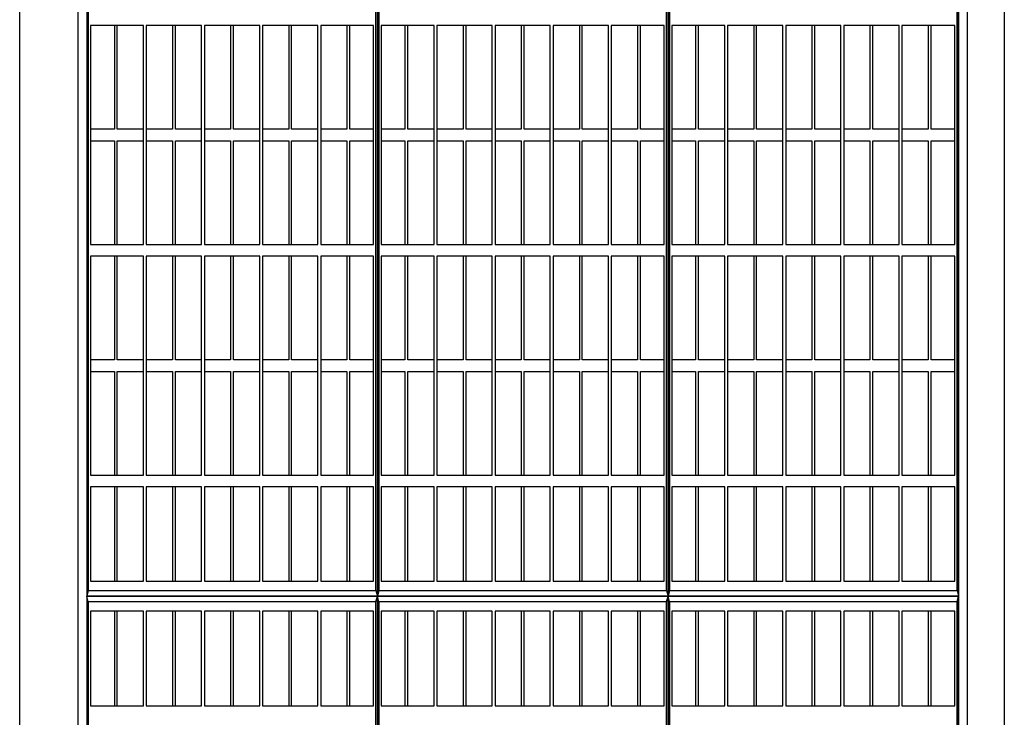
# Model space of a CAD drawing. Units: centimetres. Extents: x -2464 to 6012523, y 1967 to 6248650.
# Drawn here: x 5439452 to 5518745, y 4461545 to 4517710 of the extents above; entities that cross this region are included whole.
import ezdxf

# ---------------------------------------------------------------- set-up
doc = ezdxf.new("R2010")
doc.units = ezdxf.units.CM
doc.layers.get('0').update_dxf_attribs({"lineweight": 15})
doc.layers.add('BIAKTIV 35 ES', color=1, linetype='Continuous', lineweight=15)

# ---------------------------------------------------------------- blocks, each defined once
blk = doc.blocks.new('BIAKTIV 35 ES-A')
at = {"layer": 'BIAKTIV 35 ES', "lineweight": 25}
for p, q in [((6.499, 306.072), (306.499, 306.072)), ((106.499, 303.072), (6.499, 303.072)), ((6.499, 303.072), (106.499, 303.072)), ((106.499, 303.072), (6.499, 303.072)), ((6.499, 303.072), (106.499, 303.072)), ((6.999, 302.572), (105.999, 302.572)), ((105.999, 302.572), (106.499, 303.072)), ((105.999, 302.572), (105.999, 203.572)), ((106.499, 203.072), (106.499, 303.072)), ((106.499, 303.072), (106.499, 203.072)), ((106.999, 302.572), (106.499, 303.072)), ((206.499, 303.072), (106.499, 303.072)), ((106.499, 303.072), (206.499, 303.072)), ((206.499, 303.072), (106.499, 303.072)), ((106.499, 303.072), (206.499, 303.072)), ((106.999, 203.572), (106.999, 302.572)), ((106.999, 302.572), (205.999, 302.572)), ((96.999, 283.572), (96.999, 301.772)), ((96.999, 301.772), (105.199, 301.772)), ((105.199, 301.772), (105.199, 283.572)), ((107.799, 283.572), (107.799, 301.772)), ((107.799, 301.772), (115.999, 301.772)), ((115.999, 301.772), (115.999, 283.572)), ((116.999, 301.772), (135.999, 301.772)), ((116.999, 283.572), (116.999, 301.772)), ((125.999, 293.572), (125.999, 301.772)), ((126.999, 301.772), (126.999, 293.572)), ((135.999, 301.772), (135.999, 283.572)), ((136.999, 283.572), (136.999, 301.772)), ((136.999, 301.772), (155.999, 301.772)), ((145.999, 293.572), (145.999, 301.772)), ((146.999, 301.772), (146.999, 293.572)), ((155.999, 301.772), (155.999, 283.572)), ((96.999, 293.572), (105.199, 293.572)), ((107.799, 293.572), (115.999, 293.572)), ((116.999, 293.572), (125.999, 293.572)), ((126.999, 293.572), (135.999, 293.572)), ((136.999, 293.572), (145.999, 293.572)), ((146.999, 293.572), (155.999, 293.572)), ((105.199, 292.572), (96.999, 292.572)), ((115.999, 292.572), (107.799, 292.572)), ((125.999, 292.572), (116.999, 292.572)), ((125.999, 283.572), (125.999, 292.572)), ((135.999, 292.572), (126.999, 292.572)), ((126.999, 292.572), (126.999, 283.572)), ((145.999, 292.572), (136.999, 292.572)), ((145.999, 283.572), (145.999, 292.572)), ((146.999, 292.572), (146.999, 283.572)), ((155.999, 292.572), (146.999, 292.572)), ((106.499, 203.072), (106.499, 284.672)), ((106.499, 284.672), (106.499, 203.072)), ((105.199, 283.572), (96.999, 283.572)), ((115.999, 283.572), (107.799, 283.572)), ((135.999, 283.572), (116.999, 283.572)), ((155.999, 283.572), (136.999, 283.572)), ((96.999, 282.572), (105.199, 282.572)), ((96.999, 263.572), (96.999, 282.572)), ((105.199, 282.572), (105.199, 263.572)), ((107.799, 282.572), (115.999, 282.572)), ((107.799, 263.572), (107.799, 282.572)), ((115.999, 282.572), (115.999, 263.572)), ((116.999, 282.572), (135.999, 282.572)), ((116.999, 263.572), (116.999, 282.572)), ((125.999, 273.572), (125.999, 282.572)), ((126.999, 282.572), (126.999, 273.572)), ((135.999, 282.572), (135.999, 263.572)), ((136.999, 282.572), (155.999, 282.572)), ((136.999, 263.572), (136.999, 282.572)), ((145.999, 273.572), (145.999, 282.572)), ((146.999, 282.572), (146.999, 273.572)), ((155.999, 282.572), (155.999, 263.572)), ((96.999, 273.572), (105.199, 273.572)), ((107.799, 273.572), (115.999, 273.572)), ((116.999, 273.572), (125.999, 273.572)), ((126.999, 273.572), (135.999, 273.572)), ((136.999, 273.572), (145.999, 273.572)), ((146.999, 273.572), (155.999, 273.572)), ((105.199, 272.572), (96.999, 272.572)), ((115.999, 272.572), (107.799, 272.572)), ((125.999, 272.572), (116.999, 272.572)), ((125.999, 263.572), (125.999, 272.572)), ((135.999, 272.572), (126.999, 272.572)), ((126.999, 272.572), (126.999, 263.572)), ((145.999, 272.572), (136.999, 272.572)), ((145.999, 263.572), (145.999, 272.572)), ((146.999, 272.572), (146.999, 263.572)), ((155.999, 272.572), (146.999, 272.572)), ((105.199, 263.572), (96.999, 263.572)), ((115.999, 263.572), (107.799, 263.572)), ((135.999, 263.572), (116.999, 263.572)), ((155.999, 263.572), (136.999, 263.572)), ((96.999, 262.572), (105.199, 262.572)), ((96.999, 243.572), (96.999, 262.572)), ((105.199, 262.572), (105.199, 243.572)), ((107.799, 262.572), (115.999, 262.572)), ((107.799, 243.572), (107.799, 262.572)), ((115.999, 262.572), (115.999, 243.572)), ((116.999, 262.572), (135.999, 262.572)), ((116.999, 243.572), (116.999, 262.572)), ((125.999, 253.572), (125.999, 262.572)), ((126.999, 262.572), (126.999, 253.572)), ((135.999, 262.572), (135.999, 243.572)), ((136.999, 262.572), (155.999, 262.572)), ((136.999, 243.572), (136.999, 262.572)), ((145.999, 253.572), (145.999, 262.572)), ((146.999, 262.572), (146.999, 253.572)), ((155.999, 262.572), (155.999, 243.572)), ((96.999, 253.572), (105.199, 253.572)), ((107.799, 253.572), (115.999, 253.572)), ((116.999, 253.572), (125.999, 253.572)), ((126.999, 253.572), (135.999, 253.572)), ((136.999, 253.572), (145.999, 253.572)), ((146.999, 253.572), (155.999, 253.572)), ((105.199, 252.572), (96.999, 252.572)), ((115.999, 252.572), (107.799, 252.572)), ((125.999, 252.572), (116.999, 252.572)), ((125.999, 243.572), (125.999, 252.572)), ((135.999, 252.572), (126.999, 252.572)), ((126.999, 252.572), (126.999, 243.572)), ((145.999, 252.572), (136.999, 252.572)), ((145.999, 243.572), (145.999, 252.572)), ((146.999, 252.572), (146.999, 243.572)), ((155.999, 252.572), (146.999, 252.572)), ((105.199, 243.572), (96.999, 243.572)), ((115.999, 243.572), (107.799, 243.572)), ((135.999, 243.572), (116.999, 243.572)), ((155.999, 243.572), (136.999, 243.572)), ((96.999, 242.572), (105.199, 242.572)), ((96.999, 223.572), (96.999, 242.572)), ((105.199, 242.572), (105.199, 223.572)), ((107.799, 242.572), (115.999, 242.572)), ((107.799, 223.572), (107.799, 242.572)), ((115.999, 242.572), (115.999, 223.572)), ((116.999, 242.572), (135.999, 242.572)), ((116.999, 223.572), (116.999, 242.572)), ((125.999, 233.572), (125.999, 242.572)), ((126.999, 242.572), (126.999, 233.572)), ((135.999, 242.572), (135.999, 223.572)), ((136.999, 242.572), (155.999, 242.572)), ((136.999, 223.572), (136.999, 242.572)), ((145.999, 233.572), (145.999, 242.572)), ((146.999, 242.572), (146.999, 233.572)), ((155.999, 242.572), (155.999, 223.572)), ((96.999, 233.572), (105.199, 233.572)), ((107.799, 233.572), (115.999, 233.572)), ((116.999, 233.572), (125.999, 233.572)), ((126.999, 233.572), (135.999, 233.572)), ((136.999, 233.572), (145.999, 233.572)), ((146.999, 233.572), (155.999, 233.572)), ((105.199, 232.572), (96.999, 232.572)), ((115.999, 232.572), (107.799, 232.572)), ((125.999, 232.572), (116.999, 232.572)), ((125.999, 223.572), (125.999, 232.572)), ((135.999, 232.572), (126.999, 232.572)), ((126.999, 232.572), (126.999, 223.572)), ((145.999, 232.572), (136.999, 232.572)), ((145.999, 223.572), (145.999, 232.572)), ((146.999, 232.572), (146.999, 223.572)), ((155.999, 232.572), (146.999, 232.572)), ((105.199, 223.572), (96.999, 223.572)), ((115.999, 223.572), (107.799, 223.572)), ((135.999, 223.572), (116.999, 223.572)), ((155.999, 223.572), (136.999, 223.572)), ((96.999, 204.372), (96.999, 222.572)), ((96.999, 222.572), (105.199, 222.572)), ((105.199, 222.572), (105.199, 204.372)), ((107.799, 204.372), (107.799, 222.572)), ((107.799, 222.572), (115.999, 222.572)), ((115.999, 222.572), (115.999, 204.372)), ((116.999, 204.372), (116.999, 222.572)), ((116.999, 222.572), (135.999, 222.572)), ((125.999, 213.572), (125.999, 222.572)), ((126.999, 222.572), (126.999, 213.572)), ((135.999, 222.572), (135.999, 204.372)), ((136.999, 204.372), (136.999, 222.572)), ((136.999, 222.572), (155.999, 222.572)), ((145.999, 213.572), (145.999, 222.572)), ((146.999, 222.572), (146.999, 213.572)), ((155.999, 222.572), (155.999, 204.372)), ((96.999, 213.572), (105.199, 213.572)), ((107.799, 213.572), (115.999, 213.572)), ((116.999, 213.572), (125.999, 213.572)), ((126.999, 213.572), (135.999, 213.572)), ((136.999, 213.572), (145.999, 213.572)), ((146.999, 213.572), (155.999, 213.572)), ((105.199, 212.572), (96.999, 212.572)), ((115.999, 212.572), (107.799, 212.572)), ((125.999, 212.572), (116.999, 212.572)), ((125.999, 204.372), (125.999, 212.572)), ((135.999, 212.572), (126.999, 212.572)), ((126.999, 212.572), (126.999, 204.372)), ((145.999, 212.572), (136.999, 212.572)), ((145.999, 204.372), (145.999, 212.572)), ((146.999, 212.572), (146.999, 204.372)), ((155.999, 212.572), (146.999, 212.572)), ((105.199, 204.372), (96.999, 204.372)), ((115.999, 204.372), (107.799, 204.372)), ((135.999, 204.372), (116.999, 204.372)), ((155.999, 204.372), (136.999, 204.372)), ((105.999, 203.572), (6.999, 203.572)), ((105.999, 203.572), (106.499, 203.072)), ((106.999, 203.572), (106.499, 203.072)), ((205.999, 203.572), (106.999, 203.572)), ((106.499, 203.072), (6.499, 203.072)), ((6.499, 203.072), (106.499, 203.072)), ((106.499, 203.072), (6.499, 203.072)), ((6.499, 203.072), (106.499, 203.072)), ((106.499, 203.072), (6.499, 203.072)), ((6.499, 203.072), (106.499, 203.072)), ((6.999, 202.572), (105.999, 202.572)), ((105.999, 202.572), (106.499, 203.072)), ((105.999, 202.572), (105.999, 103.572)), ((106.499, 103.072), (106.499, 203.072)), ((106.499, 203.072), (106.499, 103.072)), ((106.999, 202.572), (106.499, 203.072)), ((206.499, 203.072), (106.499, 203.072)), ((106.499, 203.072), (206.499, 203.072)), ((206.499, 203.072), (106.499, 203.072)), ((106.499, 203.072), (206.499, 203.072)), ((206.499, 203.072), (106.499, 203.072)), ((106.499, 203.072), (206.499, 203.072)), ((106.999, 103.572), (106.999, 202.572)), ((106.999, 202.572), (205.999, 202.572)), ((96.999, 183.572), (96.999, 201.772)), ((96.999, 201.772), (105.199, 201.772)), ((105.199, 201.772), (105.199, 183.572)), ((107.799, 183.572), (107.799, 201.772)), ((107.799, 201.772), (115.999, 201.772)), ((115.999, 201.772), (115.999, 183.572)), ((116.999, 201.772), (135.999, 201.772)), ((116.999, 183.572), (116.999, 201.772)), ((125.999, 193.572), (125.999, 201.772)), ((126.999, 201.772), (126.999, 193.572)), ((135.999, 201.772), (135.999, 183.572)), ((136.999, 183.572), (136.999, 201.772)), ((136.999, 201.772), (155.999, 201.772)), ((145.999, 193.572), (145.999, 201.772)), ((146.999, 201.772), (146.999, 193.572)), ((155.999, 201.772), (155.999, 183.572)), ((96.999, 193.572), (105.199, 193.572)), ((107.799, 193.572), (115.999, 193.572)), ((116.999, 193.572), (125.999, 193.572)), ((126.999, 193.572), (135.999, 193.572)), ((136.999, 193.572), (145.999, 193.572)), ((146.999, 193.572), (155.999, 193.572)), ((105.199, 192.572), (96.999, 192.572)), ((115.999, 192.572), (107.799, 192.572)), ((125.999, 192.572), (116.999, 192.572)), ((125.999, 183.572), (125.999, 192.572)), ((135.999, 192.572), (126.999, 192.572)), ((126.999, 192.572), (126.999, 183.572)), ((145.999, 192.572), (136.999, 192.572)), ((145.999, 183.572), (145.999, 192.572)), ((146.999, 192.572), (146.999, 183.572)), ((155.999, 192.572), (146.999, 192.572)), ((105.199, 183.572), (96.999, 183.572)), ((115.999, 183.572), (107.799, 183.572)), ((135.999, 183.572), (116.999, 183.572)), ((155.999, 183.572), (136.999, 183.572)), ((96.999, 182.572), (105.199, 182.572)), ((96.999, 163.572), (96.999, 182.572)), ((105.199, 182.572), (105.199, 163.572)), ((107.799, 182.572), (115.999, 182.572)), ((107.799, 163.572), (107.799, 182.572)), ((115.999, 182.572), (115.999, 163.572)), ((116.999, 182.572), (135.999, 182.572)), ((116.999, 163.572), (116.999, 182.572)), ((125.999, 173.572), (125.999, 182.572)), ((126.999, 182.572), (126.999, 173.572)), ((135.999, 182.572), (135.999, 163.572)), ((136.999, 182.572), (155.999, 182.572)), ((136.999, 163.572), (136.999, 182.572)), ((145.999, 173.572), (145.999, 182.572)), ((146.999, 182.572), (146.999, 173.572)), ((155.999, 182.572), (155.999, 163.572)), ((96.999, 173.572), (105.199, 173.572)), ((107.799, 173.572), (115.999, 173.572)), ((116.999, 173.572), (125.999, 173.572)), ((126.999, 173.572), (135.999, 173.572)), ((136.999, 173.572), (145.999, 173.572)), ((146.999, 173.572), (155.999, 173.572)), ((105.199, 172.572), (96.999, 172.572)), ((115.999, 172.572), (107.799, 172.572)), ((125.999, 172.572), (116.999, 172.572)), ((125.999, 163.572), (125.999, 172.572)), ((135.999, 172.572), (126.999, 172.572)), ((126.999, 172.572), (126.999, 163.572)), ((145.999, 172.572), (136.999, 172.572)), ((145.999, 163.572), (145.999, 172.572)), ((146.999, 172.572), (146.999, 163.572)), ((155.999, 172.572), (146.999, 172.572)), ((105.199, 163.572), (96.999, 163.572)), ((115.999, 163.572), (107.799, 163.572)), ((135.999, 163.572), (116.999, 163.572)), ((155.999, 163.572), (136.999, 163.572)), ((96.999, 162.572), (105.199, 162.572)), ((96.999, 143.572), (96.999, 162.572)), ((105.199, 162.572), (105.199, 143.572)), ((107.799, 162.572), (115.999, 162.572)), ((107.799, 143.572), (107.799, 162.572)), ((115.999, 162.572), (115.999, 143.572)), ((116.999, 162.572), (135.999, 162.572)), ((116.999, 143.572), (116.999, 162.572)), ((125.999, 153.572), (125.999, 162.572)), ((126.999, 162.572), (126.999, 153.572)), ((135.999, 162.572), (135.999, 143.572)), ((136.999, 162.572), (155.999, 162.572)), ((136.999, 143.572), (136.999, 162.572)), ((145.999, 153.572), (145.999, 162.572)), ((146.999, 162.572), (146.999, 153.572)), ((155.999, 162.572), (155.999, 143.572)), ((96.999, 153.572), (105.199, 153.572)), ((107.799, 153.572), (115.999, 153.572)), ((116.999, 153.572), (125.999, 153.572)), ((126.999, 153.572), (135.999, 153.572)), ((136.999, 153.572), (145.999, 153.572)), ((146.999, 153.572), (155.999, 153.572)), ((105.199, 152.572), (96.999, 152.572)), ((115.999, 152.572), (107.799, 152.572)), ((125.999, 152.572), (116.999, 152.572)), ((125.999, 143.572), (125.999, 152.572)), ((135.999, 152.572), (126.999, 152.572)), ((126.999, 152.572), (126.999, 143.572)), ((145.999, 152.572), (136.999, 152.572)), ((145.999, 143.572), (145.999, 152.572)), ((146.999, 152.572), (146.999, 143.572)), ((155.999, 152.572), (146.999, 152.572)), ((105.199, 143.572), (96.999, 143.572)), ((115.999, 143.572), (107.799, 143.572)), ((135.999, 143.572), (116.999, 143.572)), ((155.999, 143.572), (136.999, 143.572)), ((96.999, 142.572), (105.199, 142.572)), ((96.999, 123.572), (96.999, 142.572)), ((105.199, 142.572), (105.199, 123.572)), ((107.799, 142.572), (115.999, 142.572)), ((107.799, 123.572), (107.799, 142.572)), ((115.999, 142.572), (115.999, 123.572)), ((116.999, 142.572), (135.999, 142.572)), ((116.999, 123.572), (116.999, 142.572)), ((125.999, 133.572), (125.999, 142.572)), ((126.999, 142.572), (126.999, 133.572)), ((135.999, 142.572), (135.999, 123.572)), ((136.999, 142.572), (155.999, 142.572)), ((136.999, 123.572), (136.999, 142.572)), ((145.999, 133.572), (145.999, 142.572)), ((146.999, 142.572), (146.999, 133.572)), ((155.999, 142.572), (155.999, 123.572)), ((96.999, 133.572), (105.199, 133.572)), ((107.799, 133.572), (115.999, 133.572)), ((116.999, 133.572), (125.999, 133.572)), ((126.999, 133.572), (135.999, 133.572)), ((136.999, 133.572), (145.999, 133.572)), ((146.999, 133.572), (155.999, 133.572)), ((105.199, 132.572), (96.999, 132.572)), ((115.999, 132.572), (107.799, 132.572)), ((125.999, 132.572), (116.999, 132.572)), ((125.999, 123.572), (125.999, 132.572)), ((135.999, 132.572), (126.999, 132.572)), ((126.999, 132.572), (126.999, 123.572)), ((145.999, 132.572), (136.999, 132.572)), ((145.999, 123.572), (145.999, 132.572)), ((146.999, 132.572), (146.999, 123.572)), ((155.999, 132.572), (146.999, 132.572)), ((105.199, 123.572), (96.999, 123.572)), ((115.999, 123.572), (107.799, 123.572)), ((135.999, 123.572), (116.999, 123.572)), ((155.999, 123.572), (136.999, 123.572)), ((96.999, 104.372), (96.999, 122.572)), ((96.999, 122.572), (105.199, 122.572)), ((105.199, 122.572), (105.199, 104.372)), ((107.799, 104.372), (107.799, 122.572)), ((107.799, 122.572), (115.999, 122.572)), ((115.999, 122.572), (115.999, 104.372)), ((116.999, 104.372), (116.999, 122.572)), ((116.999, 122.572), (135.999, 122.572)), ((125.999, 113.572), (125.999, 122.572)), ((126.999, 122.572), (126.999, 113.572)), ((135.999, 122.572), (135.999, 104.372)), ((136.999, 104.372), (136.999, 122.572)), ((136.999, 122.572), (155.999, 122.572)), ((145.999, 113.572), (145.999, 122.572)), ((146.999, 122.572), (146.999, 113.572)), ((155.999, 122.572), (155.999, 104.372)), ((96.999, 113.572), (105.199, 113.572)), ((107.799, 113.572), (115.999, 113.572)), ((116.999, 113.572), (125.999, 113.572)), ((126.999, 113.572), (135.999, 113.572)), ((136.999, 113.572), (145.999, 113.572)), ((146.999, 113.572), (155.999, 113.572)), ((105.199, 112.572), (96.999, 112.572)), ((115.999, 112.572), (107.799, 112.572)), ((125.999, 112.572), (116.999, 112.572)), ((125.999, 104.372), (125.999, 112.572)), ((135.999, 112.572), (126.999, 112.572)), ((126.999, 112.572), (126.999, 104.372)), ((145.999, 112.572), (136.999, 112.572)), ((145.999, 104.372), (145.999, 112.572)), ((146.999, 112.572), (146.999, 104.372)), ((155.999, 112.572), (146.999, 112.572)), ((105.199, 104.372), (96.999, 104.372)), ((115.999, 104.372), (107.799, 104.372)), ((135.999, 104.372), (116.999, 104.372)), ((155.999, 104.372), (136.999, 104.372)), ((105.999, 103.572), (6.999, 103.572)), ((105.999, 103.572), (106.499, 103.072)), ((106.999, 103.572), (106.499, 103.072)), ((205.999, 103.572), (106.999, 103.572)), ((106.499, 103.072), (6.499, 103.072)), ((6.499, 103.072), (106.499, 103.072)), ((6.999, 102.572), (105.999, 102.572)), ((105.999, 102.572), (106.499, 103.072)), ((105.999, 102.572), (105.999, 3.572)), ((106.499, 3.072), (106.499, 103.072)), ((106.499, 103.072), (106.499, 3.072)), ((106.999, 102.572), (106.499, 103.072)), ((206.499, 103.072), (106.499, 103.072)), ((106.499, 103.072), (206.499, 103.072)), ((106.999, 3.572), (106.999, 102.572)), ((106.999, 102.572), (205.999, 102.572)), ((96.999, 83.572), (96.999, 101.772)), ((96.999, 101.772), (105.199, 101.772)), ((105.199, 101.772), (105.199, 83.572)), ((107.799, 83.572), (107.799, 101.772)), ((107.799, 101.772), (115.999, 101.772)), ((115.999, 101.772), (115.999, 83.572)), ((116.999, 101.772), (135.999, 101.772)), ((116.999, 83.572), (116.999, 101.772)), ((125.999, 93.572), (125.999, 101.772)), ((126.999, 101.772), (126.999, 93.572)), ((135.999, 101.772), (135.999, 83.572)), ((136.999, 83.572), (136.999, 101.772)), ((136.999, 101.772), (155.999, 101.772)), ((145.999, 93.572), (145.999, 101.772)), ((146.999, 101.772), (146.999, 93.572)), ((155.999, 101.772), (155.999, 83.572)), ((96.999, 93.572), (105.199, 93.572)), ((107.799, 93.572), (115.999, 93.572)), ((116.999, 93.572), (125.999, 93.572)), ((126.999, 93.572), (135.999, 93.572)), ((136.999, 93.572), (145.999, 93.572)), ((146.999, 93.572), (155.999, 93.572)), ((105.199, 92.572), (96.999, 92.572)), ((115.999, 92.572), (107.799, 92.572)), ((125.999, 92.572), (116.999, 92.572)), ((125.999, 83.572), (125.999, 92.572)), ((135.999, 92.572), (126.999, 92.572)), ((126.999, 92.572), (126.999, 83.572)), ((145.999, 92.572), (136.999, 92.572)), ((145.999, 83.572), (145.999, 92.572)), ((146.999, 92.572), (146.999, 83.572)), ((155.999, 92.572), (146.999, 92.572)), ((105.199, 83.572), (96.999, 83.572)), ((115.999, 83.572), (107.799, 83.572)), ((135.999, 83.572), (116.999, 83.572)), ((155.999, 83.572), (136.999, 83.572)), ((96.999, 82.572), (105.199, 82.572)), ((96.999, 63.572), (96.999, 82.572)), ((105.199, 82.572), (105.199, 63.572)), ((107.799, 82.572), (115.999, 82.572)), ((107.799, 63.572), (107.799, 82.572)), ((115.999, 82.572), (115.999, 63.572)), ((116.999, 82.572), (135.999, 82.572)), ((116.999, 63.572), (116.999, 82.572)), ((125.999, 73.572), (125.999, 82.572)), ((126.999, 82.572), (126.999, 73.572)), ((135.999, 82.572), (135.999, 63.572)), ((136.999, 82.572), (155.999, 82.572)), ((136.999, 63.572), (136.999, 82.572)), ((145.999, 73.572), (145.999, 82.572)), ((146.999, 82.572), (146.999, 73.572)), ((155.999, 82.572), (155.999, 63.572)), ((96.999, 73.572), (105.199, 73.572)), ((107.799, 73.572), (115.999, 73.572)), ((116.999, 73.572), (125.999, 73.572)), ((126.999, 73.572), (135.999, 73.572)), ((136.999, 73.572), (145.999, 73.572)), ((146.999, 73.572), (155.999, 73.572)), ((105.199, 72.572), (96.999, 72.572)), ((115.999, 72.572), (107.799, 72.572)), ((125.999, 72.572), (116.999, 72.572)), ((125.999, 63.572), (125.999, 72.572)), ((135.999, 72.572), (126.999, 72.572)), ((126.999, 72.572), (126.999, 63.572)), ((145.999, 72.572), (136.999, 72.572)), ((145.999, 63.572), (145.999, 72.572)), ((146.999, 72.572), (146.999, 63.572)), ((155.999, 72.572), (146.999, 72.572)), ((105.199, 63.572), (96.999, 63.572)), ((115.999, 63.572), (107.799, 63.572)), ((135.999, 63.572), (116.999, 63.572)), ((155.999, 63.572), (136.999, 63.572)), ((96.999, 62.572), (105.199, 62.572)), ((96.999, 43.572), (96.999, 62.572)), ((105.199, 62.572), (105.199, 43.572)), ((107.799, 62.572), (115.999, 62.572)), ((107.799, 43.572), (107.799, 62.572)), ((115.999, 62.572), (115.999, 43.572)), ((116.999, 62.572), (135.999, 62.572)), ((116.999, 43.572), (116.999, 62.572)), ((125.999, 53.572), (125.999, 62.572)), ((126.999, 62.572), (126.999, 53.572)), ((135.999, 62.572), (135.999, 43.572)), ((136.999, 62.572), (155.999, 62.572)), ((136.999, 43.572), (136.999, 62.572)), ((145.999, 53.572), (145.999, 62.572)), ((146.999, 62.572), (146.999, 53.572)), ((155.999, 62.572), (155.999, 43.572)), ((96.999, 53.572), (105.199, 53.572)), ((107.799, 53.572), (115.999, 53.572)), ((116.999, 53.572), (125.999, 53.572)), ((126.999, 53.572), (135.999, 53.572)), ((136.999, 53.572), (145.999, 53.572)), ((146.999, 53.572), (155.999, 53.572)), ((105.199, 52.572), (96.999, 52.572)), ((115.999, 52.572), (107.799, 52.572)), ((125.999, 52.572), (116.999, 52.572)), ((125.999, 43.572), (125.999, 52.572)), ((135.999, 52.572), (126.999, 52.572)), ((126.999, 52.572), (126.999, 43.572)), ((145.999, 52.572), (136.999, 52.572)), ((145.999, 43.572), (145.999, 52.572)), ((146.999, 52.572), (146.999, 43.572)), ((155.999, 52.572), (146.999, 52.572)), ((105.199, 43.572), (96.999, 43.572)), ((115.999, 43.572), (107.799, 43.572)), ((135.999, 43.572), (116.999, 43.572)), ((155.999, 43.572), (136.999, 43.572)), ((96.999, 42.572), (105.199, 42.572)), ((96.999, 23.572), (96.999, 42.572)), ((105.199, 42.572), (105.199, 23.572)), ((107.799, 42.572), (115.999, 42.572)), ((107.799, 23.572), (107.799, 42.572)), ((115.999, 42.572), (115.999, 23.572)), ((116.999, 42.572), (135.999, 42.572)), ((116.999, 23.572), (116.999, 42.572)), ((125.999, 33.572), (125.999, 42.572)), ((126.999, 42.572), (126.999, 33.572)), ((135.999, 42.572), (135.999, 23.572)), ((136.999, 42.572), (155.999, 42.572)), ((136.999, 23.572), (136.999, 42.572)), ((145.999, 33.572), (145.999, 42.572)), ((146.999, 42.572), (146.999, 33.572)), ((155.999, 42.572), (155.999, 23.572)), ((96.999, 33.572), (105.199, 33.572)), ((107.799, 33.572), (115.999, 33.572)), ((116.999, 33.572), (125.999, 33.572)), ((126.999, 33.572), (135.999, 33.572)), ((136.999, 33.572), (145.999, 33.572)), ((146.999, 33.572), (155.999, 33.572)), ((105.199, 32.572), (96.999, 32.572)), ((115.999, 32.572), (107.799, 32.572)), ((125.999, 32.572), (116.999, 32.572)), ((125.999, 23.572), (125.999, 32.572)), ((135.999, 32.572), (126.999, 32.572)), ((126.999, 32.572), (126.999, 23.572)), ((145.999, 32.572), (136.999, 32.572)), ((145.999, 23.572), (145.999, 32.572)), ((146.999, 32.572), (146.999, 23.572)), ((155.999, 32.572), (146.999, 32.572)), ((105.199, 23.572), (96.999, 23.572)), ((115.999, 23.572), (107.799, 23.572)), ((135.999, 23.572), (116.999, 23.572)), ((155.999, 23.572), (136.999, 23.572)), ((96.999, 4.372), (96.999, 22.572)), ((96.999, 22.572), (105.199, 22.572)), ((105.199, 22.572), (105.199, 4.372)), ((107.799, 4.372), (107.799, 22.572)), ((107.799, 22.572), (115.999, 22.572)), ((115.999, 22.572), (115.999, 4.372)), ((116.999, 4.372), (116.999, 22.572)), ((116.999, 22.572), (135.999, 22.572)), ((125.999, 13.572), (125.999, 22.572)), ((126.999, 22.572), (126.999, 13.572)), ((135.999, 22.572), (135.999, 4.372)), ((136.999, 4.372), (136.999, 22.572)), ((136.999, 22.572), (155.999, 22.572)), ((145.999, 13.572), (145.999, 22.572)), ((146.999, 22.572), (146.999, 13.572)), ((155.999, 22.572), (155.999, 4.372)), ((96.999, 13.572), (105.199, 13.572)), ((107.799, 13.572), (115.999, 13.572)), ((116.999, 13.572), (125.999, 13.572)), ((126.999, 13.572), (135.999, 13.572)), ((136.999, 13.572), (145.999, 13.572)), ((146.999, 13.572), (155.999, 13.572)), ((105.199, 12.572), (96.999, 12.572)), ((115.999, 12.572), (107.799, 12.572)), ((125.999, 12.572), (116.999, 12.572)), ((125.999, 4.372), (125.999, 12.572)), ((135.999, 12.572), (126.999, 12.572)), ((126.999, 12.572), (126.999, 4.372)), ((145.999, 12.572), (136.999, 12.572)), ((145.999, 4.372), (145.999, 12.572)), ((146.999, 12.572), (146.999, 4.372)), ((155.999, 12.572), (146.999, 12.572)), ((105.199, 4.372), (96.999, 4.372)), ((115.999, 4.372), (107.799, 4.372)), ((135.999, 4.372), (116.999, 4.372)), ((155.999, 4.372), (136.999, 4.372)), ((105.999, 3.572), (6.999, 3.572)), ((105.999, 3.572), (106.499, 3.072)), ((106.999, 3.572), (106.499, 3.072)), ((205.999, 3.572), (106.999, 3.572)), ((106.499, 3.072), (-0.001, 3.072)), ((306.499, 3.072), (95.999, 3.072))]:
    blk.add_line(p, q, dxfattribs=at)
for points in [[(106.499, 213.072), (106.499, 265.072)], [(106.499, 168.072), (106.499, 222.072)], [(106.499, 113.072), (106.499, 165.072)], [(106.499, 59.072), (106.499, 110.072)], [(106.499, 3.072), (106.499, 56.072)]]:
    blk.add_lwpolyline(points, dxfattribs=at)
blk = doc.blocks.new('BIAKTIV PMB 35')
at = {"lineweight": 25}
blk.add_line((4911.647, 23598.37), (4771.647, 23598.37), dxfattribs=at)
blk.add_lwpolyline([(4716.647, 23279.58), (4655.147, 23279.58), (4655.147, 23259.58), (5026.439, 23259.58), (5026.439, 23279.58), (4716.647, 23279.58)], dxfattribs=at)
at = {"layer": 'BIAKTIV 35 ES', "lineweight": 25}
blk.add_blockref('BIAKTIV 35 ES-A', (4685.148, 23279.58), dxfattribs=at)

msp = doc.modelspace()

# ---------------------------------------------------------------- block references
at = {"lineweight": 25, "xscale": 928.3591911548428, "yscale": -234.047279483053, "zscale": 928.3591911548428, "rotation": 90}
msp.add_blockref('BIAKTIV PMB 35', (-4389.4, 22922.7), dxfattribs=at)

doc.saveas('drawing.dxf')
